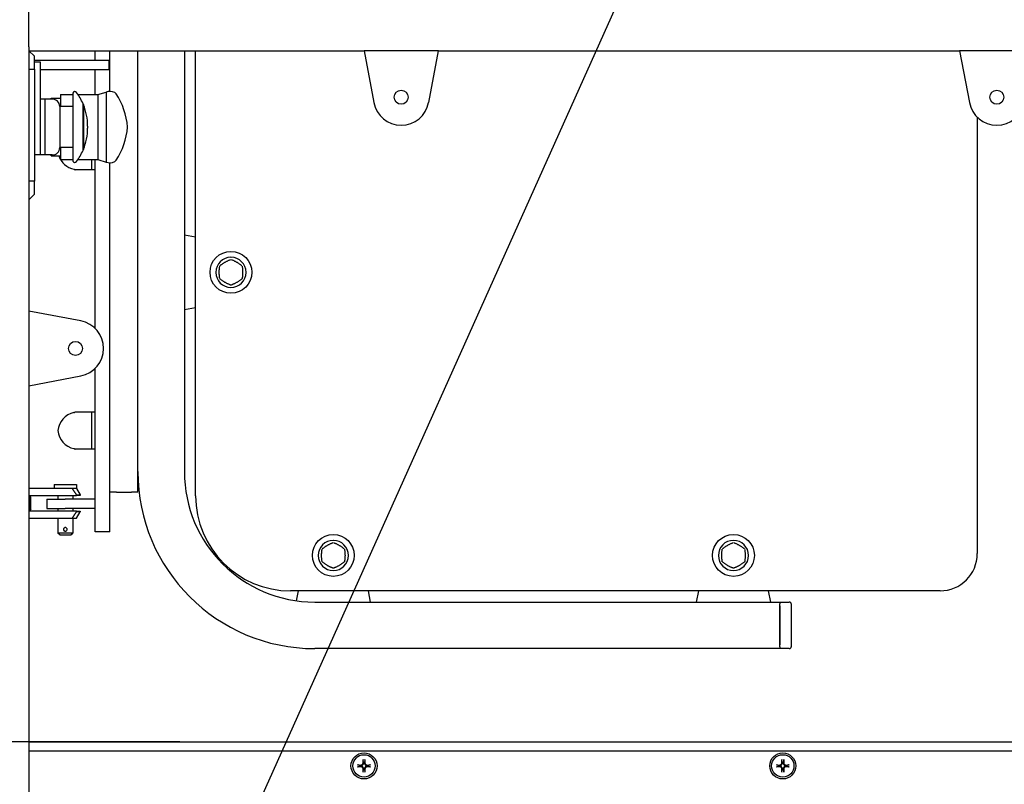
# Paper-space layout 'Sheet_1' of a CAD drawing. Extents: x -488 to 11661, y -1 to 9446.
# Drawn here: x 765 to 1405, y 1537 to 2034 of the extents above; entities that cross this region are included whole.
import ezdxf

# ---------------------------------------------------------------- set-up
doc = ezdxf.new("R2010")
doc.units = 0
doc.header["$LTSCALE"] = 33.333333
doc.layers.add('Border_2', color=7, linetype='Continuous', lineweight=25)
doc.layers.add('Visible Edges(Markku)', color=7, linetype='Continuous', lineweight=25)
doc.styles.get("Standard").update_dxf_attribs({"font": 'ARIAL.TTF'})
doc.dimstyles.new('MAKE', dxfattribs={"dimscale": 30, "dimtxt": 3, "dimasz": 3, "dimexe": 0.18, "dimexo": 0.0625, "dimgap": 1, "dimtad": 1, "dimdec": 0, "dimzin": 0, "dimdsep": 46, "dimtxsty": 'Standard', "dimcen": 0.09, "dimadec": 0, "dimazin": 0, "dimtfac": 1, "dimtdec": 0, "dimtofl": 0, "dimtmove": 0, "dimatfit": 3, "dimfxl": 1, "dimtolj": 1, "dimtzin": 0, "dimlwd": 25, "dimarcsym": 0})

# ---------------------------------------------------------------- blocks, each defined once
blk = doc.blocks.new('*D125')
at = {"layer": 'Border_2', "color": 0, "lineweight": 25, "ltscale": 0.5}
for p, q in [((-65.38, 1655.15), (-65.38, 1995.22)), ((-65.38, 1325.15), (-65.38, 1235.15))]:
    blk.add_line(p, q, dxfattribs=at)
at = {"layer": 'Border_2', "color": 0, "lineweight": -2, "ltscale": 0.5}
for p, q in [((869.36, 1565.15), (-70.78, 1565.15)), ((869.36, 1415.15), (-70.78, 1415.15))]:
    blk.add_line(p, q, dxfattribs=at)
at = {"layer": 'Border_2', "color": 0, "ltscale": 0.5}
for points in [[(-80.38, 1655.15), (-50.38, 1655.15), (-65.38, 1565.15)], [(-80.38, 1325.15), (-50.38, 1325.15), (-65.38, 1415.15)]]:
    blk.add_solid(points, dxfattribs=at)
at = {"layer": 'Defpoints', "color": 0, "ltscale": 0.5}
for p in [(-65.38, 1565.15), (871.23, 1565.15), (871.23, 1415.15)]:
    blk.add_point(p, dxfattribs=at)
at = {"layer": 'Border_2', "color": 0, "ltscale": 0.5, "insert": (-141.33, 1870.19), "char_height": 90, "attachment_point": 5, "rotation": 90}
blk.add_mtext('\\A1;150', dxfattribs=at)

psp = doc.layouts.new('Sheet_1')

# ---------------------------------------------------------------- hatches: boundary and pattern name
at = {"layer": 'Border_2', "ltscale": 0.5}
h = psp.add_hatch(dxfattribs=at)
h.set_pattern_fill('AR-SAND', color=256, style=0)
h.set_pattern_definition([(142.5, (2756.446, -534.57), (1.60003, 48.94132), [0, -38.608, 0, -43.18, 0, -41.275]), (172.5, (2756.446, -534.57), (-44.9523, 71.6825), [0, -20.828, 0, -34.798, 0, -13.335]), (212.5, (2787.69, -534.57), (-79.09924, 0.1437), [0, -12.7, 0, -45.72, 0, -59.69]), (222.5, (2787.69, -534.57), (-76.3556, 22.2929), [0, -6.35, 0, -29.972, 0, -34.29])])
edge = h.paths.add_edge_path()
edge.add_line((2389.96, 595.36), (3087.79, 595.36))
edge.add_line((3087.79, 595.36), (3087.79, 249.27))
edge.add_line((-487.77, 249.27), (3087.79, 249.27))
edge.add_line((2189.96, 595.36), (2389.96, 595.36))
edge.add_line((2189.96, 593.85), (420.57, 593.85))
edge.add_line((-487.77, 595.36), (-487.77, 249.27))
edge.add_line((-427.94, 595.36), (143.95, 595.36))
edge.add_line((-427.94, 595.36), (-487.77, 595.36))
edge.add_line((420.57, 593.85), (420.57, 1393.85))
edge.add_line((143.95, 1974.27), (143.95, 595.36))
edge.add_line((220.57, 1974.27), (143.95, 1974.27))
edge.add_line((420.57, 1974.27), (220.57, 1974.27))
edge.add_line((420.57, 1974.27), (420.57, 593.85))

# ---------------------------------------------------------------- linework, layer by layer
at = {"layer": 'Visible Edges(Markku)'}
for p, q in [((771.23, 2016.48), (771.23, 2047.94)), ((771.23, 2016.48), (771.23, 2014.06)), ((771.23, 2014.06), (771.23, 1844.84)), ((771.23, 2014.06), (989.03, 2014.06)), ((774.86, 2010.43), (771.23, 2014.06)), ((774.86, 2008.01), (774.86, 2010.43)), ((814.19, 2007.71), (814.19, 2014.06)), ((823.87, 1987.63), (823.87, 2014.06)), ((842.02, 1740.6), (842.02, 2014.06)), ((842.02, 1727.29), (842.02, 2014.06)), ((872.27, 2014.06), (872.27, 1740.6)), ((879.53, 1724.87), (879.53, 2014.06)), ((989.03, 2014.06), (995.4, 1980.44)), ((1037.43, 2014.06), (989.03, 2014.06)), ((1031.07, 1980.44), (1037.43, 2014.06)), ((1037.43, 2014.06), (1376.23, 2014.06)), ((1376.23, 2014.06), (1382.6, 1980.44)), ((1424.63, 2014.06), (1376.23, 2014.06)), ((774.86, 2001.96), (774.86, 2008.01)), ((823.26, 2007.71), (774.86, 2007.71)), ((774.86, 2006.8), (778.49, 2006.8)), ((778.49, 2006.8), (778.49, 1967.75)), ((823.26, 2001.66), (823.26, 2007.71)), ((771.23, 2001.96), (774.86, 2001.96)), ((774.86, 2001.96), (774.86, 1929.36)), ((823.26, 2001.66), (778.49, 2001.66)), ((814.19, 1985.63), (814.19, 2001.66)), ((791.8, 1985.63), (791.8, 1977.76)), ((791.8, 1985.63), (799.67, 1985.63)), ((799.67, 1986.53), (799.67, 1942.37)), ((803.02, 1985.63), (816, 1985.63)), ((816, 1985.63), (821.31, 1987.16)), ((816, 1985.63), (816, 1943.28)), ((821.31, 1987.16), (821.31, 1941.74)), ((781.52, 1982.6), (778.49, 1982.6)), ((781.52, 1982.6), (781.52, 1946.3)), ((786.36, 1982.6), (781.52, 1982.6)), ((781.52, 1982.6), (781.52, 1946.3)), ((781.52, 1982.6), (781.52, 1982.6)), ((785.75, 1982.6), (785.75, 1983.21)), ((785.75, 1983.21), (791.8, 1983.21)), ((806.35, 1949.31), (806.35, 1979.6)), ((806.59, 1979.04), (806.35, 1979.04)), ((806.59, 1979.04), (806.59, 1949.86)), ((791.2, 1977.76), (791.2, 1951.14)), ((799.67, 1977.76), (791.2, 1977.76)), ((778.49, 1967.75), (778.49, 1946.3)), ((1387.73, 1970.85), (1387.73, 1687.36)), ((809.36, 1965.13), (809.36, 1963.77)), ((774.86, 1946.6), (778.49, 1946.6)), ((778.49, 1946.3), (774.86, 1946.3)), ((781.52, 1946.3), (778.49, 1946.3)), ((786.36, 1946.3), (781.52, 1946.3)), ((781.52, 1946.3), (781.52, 1946.3)), ((785.75, 1945.7), (785.75, 1946.3)), ((799.67, 1951.14), (791.2, 1951.14)), ((791.8, 1951.14), (791.8, 1943.28)), ((806.59, 1949.86), (806.35, 1949.86)), ((785.75, 1945.7), (791.8, 1945.7)), ((791.8, 1943.28), (799.67, 1943.28)), ((803.02, 1943.28), (816, 1943.28)), ((811.77, 1943.28), (811.77, 1936.62)), ((814.19, 1833.6), (814.19, 1943.28)), ((816, 1943.28), (821.31, 1941.74)), ((823.87, 1701.58), (823.87, 1941.27)), ((814.19, 1936.62), (801.22, 1936.62)), ((814.19, 1936.62), (811.77, 1936.62)), ((774.86, 1929.36), (771.23, 1929.36)), ((774.86, 1923.31), (774.86, 1929.36)), ((771.23, 1917.26), (774.86, 1920.89)), ((774.86, 1920.89), (774.86, 1923.31)), ((879.53, 1892.9), (872.27, 1894.27)), ((902.48, 1879.87), (902.52, 1879.9)), ((902.52, 1879.73), (902.48, 1879.87)), ((902.52, 1879.9), (902.56, 1879.87)), ((902.52, 1879.9), (902.52, 1879.73)), ((902.56, 1879.87), (902.52, 1879.73)), ((804.86, 1838.48), (771.23, 1844.84)), ((771.23, 1844.84), (771.23, 1796.44)), ((872.27, 1845.87), (879.53, 1847.25)), ((814.19, 1701.58), (814.19, 1807.68)), ((771.23, 1796.44), (804.86, 1802.81)), ((771.23, 1796.44), (771.23, 1079.57)), ((814.19, 1779.32), (801.22, 1779.32)), ((811.77, 1779.32), (811.77, 1755.12)), ((814.19, 1779.32), (811.77, 1779.32)), ((814.19, 1755.12), (801.22, 1755.12)), ((814.19, 1755.12), (811.77, 1755.12)), ((771.28, 1729.71), (771.23, 1729.71)), ((771.23, 1729.64), (771.28, 1729.71)), ((799.34, 1729.71), (771.28, 1729.71)), ((787.57, 1732.13), (802.09, 1732.13)), ((787.57, 1732.13), (787.57, 1729.71)), ((802.13, 1729.71), (799.34, 1729.71)), ((802.09, 1732.13), (802.09, 1729.71)), ((802.13, 1729.71), (804.51, 1725.6)), ((771.23, 1725.17), (802.09, 1725.17)), ((771.23, 1724.87), (771.52, 1724.87)), ((771.52, 1724.87), (771.52, 1715.19)), ((772.44, 1723.94), (771.52, 1724.87)), ((772.44, 1716.12), (772.44, 1723.94)), ((782.73, 1722.75), (794.83, 1722.75)), ((782.73, 1722.75), (782.73, 1716.7)), ((789.99, 1725.17), (789.99, 1722.75)), ((814.19, 1722.75), (794.83, 1722.75)), ((799.67, 1725.17), (799.67, 1722.75)), ((802.09, 1725.6), (804.51, 1725.6)), ((802.09, 1725.6), (802.09, 1725.17)), ((804.51, 1725.17), (802.09, 1725.17)), ((804.51, 1725.6), (804.51, 1725.17)), ((828.1, 1727.29), (823.87, 1727.29)), ((828.1, 1727.29), (837.78, 1727.29)), ((842.02, 1727.29), (837.78, 1727.29)), ((772.44, 1716.12), (771.52, 1715.19)), ((782.73, 1716.7), (794.83, 1716.7)), ((789.99, 1716.7), (789.99, 1714.89)), ((814.19, 1716.7), (794.83, 1716.7)), ((799.67, 1716.7), (799.67, 1714.89)), ((771.23, 1715.19), (771.52, 1715.19)), ((802.09, 1714.89), (771.23, 1714.89)), ((771.28, 1710.35), (771.23, 1710.43)), ((771.23, 1710.35), (771.28, 1710.35)), ((771.28, 1710.35), (799.34, 1710.35)), ((789.99, 1710.35), (789.99, 1700.67)), ((799.34, 1710.35), (802.13, 1710.35)), ((799.67, 1710.35), (799.67, 1700.67)), ((802.09, 1714.89), (802.09, 1714.47)), ((802.09, 1714.89), (804.51, 1714.89)), ((804.51, 1714.47), (802.09, 1714.47)), ((802.13, 1710.35), (804.51, 1714.47)), ((804.51, 1714.89), (804.51, 1714.47)), ((799.67, 1700.67), (789.99, 1700.67)), ((791.2, 1699.46), (789.99, 1700.67)), ((791.2, 1699.46), (798.46, 1699.46)), ((798.46, 1699.46), (799.67, 1700.67)), ((823.87, 1701.58), (814.19, 1701.58)), ((969.03, 1695.95), (969.07, 1695.98)), ((969.07, 1695.81), (969.03, 1695.95)), ((969.07, 1695.98), (969.11, 1695.95)), ((969.07, 1695.98), (969.07, 1695.81)), ((969.11, 1695.95), (969.07, 1695.81)), ((1229.18, 1695.95), (1229.22, 1695.98)), ((1229.22, 1695.81), (1229.18, 1695.95)), ((1229.22, 1695.98), (1229.26, 1695.95)), ((1229.22, 1695.98), (1229.22, 1695.81)), ((1229.26, 1695.95), (1229.22, 1695.81)), ((1363.53, 1663.16), (941.24, 1663.16)), ((946.24, 1663.16), (945.03, 1656.75)), ((993.27, 1655.9), (991.89, 1663.16)), ((1206.39, 1663.16), (1205.02, 1655.9)), ((1253.42, 1655.9), (1252.04, 1663.16)), ((956.97, 1655.9), (1259.47, 1655.9)), ((1259.47, 1655.9), (1259.47, 1654.69)), ((1259.47, 1655.9), (1265.52, 1655.9)), ((1259.47, 1626.86), (1259.47, 1654.69)), ((1259.47, 1653.48), (1259.47, 1628.07)), ((1266.73, 1654.69), (1266.73, 1626.86)), ((1259.47, 1626.86), (1259.47, 1625.65)), ((1259.47, 1625.65), (956.97, 1625.65)), ((1265.52, 1625.65), (1259.47, 1625.65)), ((771.23, 1565.15), (2029.63, 1565.15)), ((2029.63, 1559.1), (771.23, 1559.1)), ((985.23, 1550.02), (986.55, 1549.73)), ((986.55, 1549.12), (985.23, 1548.83)), ((986.55, 1549.73), (986.96, 1549.69)), ((986.96, 1549.15), (986.55, 1549.12)), ((988.73, 1551.91), (988.44, 1553.22)), ((988.76, 1551.49), (988.73, 1551.91)), ((989.34, 1551.91), (989.3, 1551.49)), ((989.63, 1553.22), (989.34, 1551.91)), ((991.11, 1549.69), (991.52, 1549.73)), ((991.52, 1549.12), (991.11, 1549.15)), ((991.52, 1549.73), (992.84, 1550.02)), ((992.84, 1548.83), (991.52, 1549.12)), ((1257.48, 1550.02), (1258.8, 1549.73)), ((1258.8, 1549.12), (1257.48, 1548.83)), ((1258.8, 1549.73), (1259.21, 1549.69)), ((1259.21, 1549.15), (1258.8, 1549.12)), ((1260.98, 1551.91), (1260.69, 1553.22)), ((1261.01, 1551.49), (1260.98, 1551.91)), ((1261.59, 1551.91), (1261.55, 1551.49)), ((1261.88, 1553.22), (1261.59, 1551.91)), ((1263.36, 1549.69), (1263.77, 1549.73)), ((1263.77, 1549.12), (1263.36, 1549.15)), ((1263.77, 1549.73), (1265.09, 1550.02)), ((1265.09, 1548.83), (1263.77, 1549.12)), ((988.44, 1545.62), (988.73, 1546.94)), ((988.73, 1546.94), (988.76, 1547.35)), ((989.3, 1547.35), (989.34, 1546.94)), ((989.34, 1546.94), (989.63, 1545.62)), ((1260.69, 1545.62), (1260.98, 1546.94)), ((1260.98, 1546.94), (1261.01, 1547.35)), ((1261.55, 1547.35), (1261.59, 1546.94)), ((1261.59, 1546.94), (1261.88, 1545.62))]:
    psp.add_line(p, q, dxfattribs=at)
at = {"layer": 'Visible Edges(Markku)', "flags": 128}
for points in [[(895.38, 1874.38), (895.58, 1874.54), (895.8, 1874.71), (896.03, 1874.88), (896.27, 1875.07), (896.52, 1875.25), (896.79, 1875.44), (897.06, 1875.64), (897.35, 1875.83), (897.64, 1876.03), (897.93, 1876.22), (898.24, 1876.41), (898.54, 1876.59), (898.84, 1876.76), (899.15, 1876.94), (899.47, 1877.1), (899.79, 1877.27), (900.1, 1877.43), (900.42, 1877.58), (900.74, 1877.73), (901.06, 1877.87), (901.38, 1878.01), (901.71, 1878.15), (902.03, 1878.28), (902.36, 1878.41)], [(902.68, 1878.41), (903, 1878.28), (903.33, 1878.15), (903.66, 1878.01), (903.98, 1877.87), (904.3, 1877.73), (904.62, 1877.58), (904.93, 1877.43), (905.25, 1877.27), (905.57, 1877.1), (905.88, 1876.94), (906.19, 1876.76), (906.5, 1876.59), (906.8, 1876.41), (907.1, 1876.22), (907.4, 1876.03), (907.69, 1875.83), (907.97, 1875.64), (908.25, 1875.44), (908.51, 1875.25), (908.77, 1875.07), (909.01, 1874.88), (909.24, 1874.71), (909.46, 1874.54), (909.66, 1874.38)], [(895.26, 1865.98), (895.22, 1866.21), (895.18, 1866.46), (895.15, 1866.74), (895.11, 1867.03), (895.07, 1867.34), (895.04, 1867.66), (895.01, 1868), (894.98, 1868.34), (894.95, 1868.7), (894.93, 1869.06), (894.92, 1869.43), (894.91, 1869.79), (894.91, 1870.16), (894.91, 1870.52), (894.92, 1870.89), (894.94, 1871.26), (894.96, 1871.62), (894.99, 1871.98), (895.03, 1872.35), (895.06, 1872.71), (895.11, 1873.08), (895.15, 1873.44), (895.2, 1873.81), (895.26, 1874.17)], [(909.78, 1874.17), (909.83, 1873.81), (909.88, 1873.44), (909.93, 1873.08), (909.97, 1872.71), (910.01, 1872.35), (910.04, 1871.98), (910.07, 1871.62), (910.1, 1871.26), (910.11, 1870.89), (910.12, 1870.52), (910.13, 1870.16), (910.13, 1869.79), (910.12, 1869.43), (910.1, 1869.06), (910.08, 1868.7), (910.06, 1868.34), (910.03, 1868), (910, 1867.66), (909.96, 1867.34), (909.93, 1867.03), (909.89, 1866.74), (909.85, 1866.46), (909.81, 1866.21), (909.78, 1865.98)], [(902.51, 1861.74), (902.28, 1861.83), (902.03, 1861.92), (901.76, 1862.03), (901.48, 1862.15), (901.18, 1862.28), (900.88, 1862.41), (900.57, 1862.55), (900.25, 1862.7), (899.92, 1862.86), (899.6, 1863.02), (899.28, 1863.19), (898.96, 1863.37), (898.64, 1863.55), (898.32, 1863.74), (898.01, 1863.93), (897.71, 1864.13), (897.4, 1864.33), (897.1, 1864.54), (896.79, 1864.76), (896.48, 1864.98), (896.18, 1865.21), (895.88, 1865.44), (895.58, 1865.67), (895.3, 1865.9)], [(909.73, 1865.9), (909.45, 1865.67), (909.16, 1865.44), (908.86, 1865.21), (908.55, 1864.98), (908.25, 1864.76), (907.94, 1864.54), (907.63, 1864.33), (907.33, 1864.13), (907.02, 1863.93), (906.71, 1863.74), (906.4, 1863.55), (906.08, 1863.37), (905.76, 1863.19), (905.44, 1863.02), (905.11, 1862.86), (904.79, 1862.7), (904.47, 1862.55), (904.16, 1862.41), (903.85, 1862.28), (903.56, 1862.15), (903.28, 1862.03), (903.01, 1861.92), (902.76, 1861.83), (902.53, 1861.74)], [(802.09, 1725.6), (801.97, 1725.78), (801.85, 1725.97), (801.73, 1726.15), (801.61, 1726.33), (801.49, 1726.51), (801.37, 1726.69), (801.26, 1726.86), (801.14, 1727.04), (801.02, 1727.21), (800.91, 1727.39), (800.79, 1727.56), (800.68, 1727.73), (800.57, 1727.9), (800.45, 1728.07), (800.34, 1728.24), (800.23, 1728.41), (800.11, 1728.58), (800, 1728.74), (799.89, 1728.91), (799.78, 1729.07), (799.67, 1729.23), (799.56, 1729.39), (799.45, 1729.55), (799.34, 1729.71)], [(799.34, 1710.35), (799.45, 1710.51), (799.56, 1710.67), (799.67, 1710.83), (799.78, 1711), (799.89, 1711.16), (800, 1711.32), (800.11, 1711.49), (800.23, 1711.66), (800.34, 1711.82), (800.45, 1711.99), (800.57, 1712.16), (800.68, 1712.33), (800.79, 1712.5), (800.91, 1712.68), (801.02, 1712.85), (801.14, 1713.03), (801.26, 1713.2), (801.37, 1713.38), (801.49, 1713.56), (801.61, 1713.74), (801.73, 1713.92), (801.85, 1714.1), (801.97, 1714.28), (802.09, 1714.47)], [(796.04, 1703.09), (796, 1703.4), (795.87, 1703.7), (795.68, 1703.95), (795.44, 1704.14), (795.14, 1704.26), (794.83, 1704.3), (794.52, 1704.26), (794.22, 1704.14), (793.97, 1703.95), (793.78, 1703.7), (793.66, 1703.4), (793.62, 1703.09), (793.66, 1702.78), (793.78, 1702.48), (793.97, 1702.24), (794.22, 1702.05), (794.52, 1701.92), (794.83, 1701.88), (795.14, 1701.92), (795.44, 1702.05), (795.68, 1702.24), (795.87, 1702.48), (796, 1702.78), (796.04, 1703.09)], [(961.81, 1682.06), (961.77, 1682.29), (961.73, 1682.54), (961.7, 1682.82), (961.66, 1683.11), (961.62, 1683.42), (961.59, 1683.74), (961.56, 1684.08), (961.53, 1684.42), (961.5, 1684.78), (961.48, 1685.14), (961.47, 1685.51), (961.46, 1685.87), (961.46, 1686.24), (961.46, 1686.6), (961.47, 1686.97), (961.49, 1687.34), (961.51, 1687.7), (961.54, 1688.06), (961.58, 1688.43), (961.61, 1688.79), (961.66, 1689.16), (961.7, 1689.52), (961.75, 1689.89), (961.81, 1690.25)], [(961.93, 1690.46), (962.13, 1690.62), (962.35, 1690.79), (962.58, 1690.96), (962.82, 1691.15), (963.07, 1691.33), (963.34, 1691.52), (963.61, 1691.72), (963.9, 1691.91), (964.19, 1692.11), (964.48, 1692.3), (964.79, 1692.49), (965.09, 1692.67), (965.39, 1692.84), (965.7, 1693.02), (966.02, 1693.18), (966.34, 1693.35), (966.65, 1693.51), (966.97, 1693.66), (967.29, 1693.81), (967.61, 1693.95), (967.93, 1694.09), (968.26, 1694.23), (968.58, 1694.36), (968.91, 1694.49)], [(969.23, 1694.49), (969.55, 1694.36), (969.88, 1694.23), (970.21, 1694.09), (970.53, 1693.95), (970.85, 1693.81), (971.17, 1693.66), (971.48, 1693.51), (971.8, 1693.35), (972.12, 1693.18), (972.43, 1693.02), (972.74, 1692.84), (973.05, 1692.67), (973.35, 1692.49), (973.65, 1692.3), (973.95, 1692.11), (974.24, 1691.91), (974.52, 1691.72), (974.8, 1691.52), (975.06, 1691.33), (975.32, 1691.15), (975.56, 1690.96), (975.79, 1690.79), (976.01, 1690.62), (976.21, 1690.46)], [(976.33, 1690.25), (976.38, 1689.89), (976.43, 1689.52), (976.48, 1689.16), (976.52, 1688.79), (976.56, 1688.43), (976.59, 1688.06), (976.62, 1687.7), (976.65, 1687.34), (976.66, 1686.97), (976.67, 1686.6), (976.68, 1686.24), (976.68, 1685.87), (976.67, 1685.51), (976.65, 1685.14), (976.63, 1684.78), (976.61, 1684.42), (976.58, 1684.08), (976.55, 1683.74), (976.51, 1683.42), (976.48, 1683.11), (976.44, 1682.82), (976.4, 1682.54), (976.36, 1682.29), (976.33, 1682.06)], [(1221.96, 1682.06), (1221.92, 1682.29), (1221.88, 1682.54), (1221.85, 1682.82), (1221.81, 1683.11), (1221.77, 1683.42), (1221.74, 1683.74), (1221.71, 1684.08), (1221.68, 1684.42), (1221.65, 1684.78), (1221.63, 1685.14), (1221.62, 1685.51), (1221.61, 1685.87), (1221.61, 1686.24), (1221.61, 1686.6), (1221.62, 1686.97), (1221.64, 1687.34), (1221.66, 1687.7), (1221.69, 1688.06), (1221.73, 1688.43), (1221.76, 1688.79), (1221.81, 1689.16), (1221.85, 1689.52), (1221.9, 1689.89), (1221.96, 1690.25)], [(1222.08, 1690.46), (1222.28, 1690.62), (1222.5, 1690.79), (1222.73, 1690.96), (1222.97, 1691.15), (1223.22, 1691.33), (1223.49, 1691.52), (1223.76, 1691.72), (1224.05, 1691.91), (1224.34, 1692.11), (1224.63, 1692.3), (1224.94, 1692.49), (1225.24, 1692.67), (1225.54, 1692.84), (1225.85, 1693.02), (1226.17, 1693.18), (1226.49, 1693.35), (1226.8, 1693.51), (1227.12, 1693.66), (1227.44, 1693.81), (1227.76, 1693.95), (1228.08, 1694.09), (1228.41, 1694.23), (1228.73, 1694.36), (1229.06, 1694.49)], [(1229.38, 1694.49), (1229.7, 1694.36), (1230.03, 1694.23), (1230.36, 1694.09), (1230.68, 1693.95), (1231, 1693.81), (1231.32, 1693.66), (1231.63, 1693.51), (1231.95, 1693.35), (1232.27, 1693.18), (1232.58, 1693.02), (1232.89, 1692.84), (1233.2, 1692.67), (1233.5, 1692.49), (1233.8, 1692.3), (1234.1, 1692.11), (1234.39, 1691.91), (1234.67, 1691.72), (1234.95, 1691.52), (1235.21, 1691.33), (1235.47, 1691.15), (1235.71, 1690.96), (1235.94, 1690.79), (1236.16, 1690.62), (1236.36, 1690.46)], [(1236.48, 1690.25), (1236.53, 1689.89), (1236.58, 1689.52), (1236.63, 1689.16), (1236.67, 1688.79), (1236.71, 1688.43), (1236.74, 1688.06), (1236.77, 1687.7), (1236.8, 1687.34), (1236.81, 1686.97), (1236.82, 1686.6), (1236.83, 1686.24), (1236.83, 1685.87), (1236.82, 1685.51), (1236.8, 1685.14), (1236.78, 1684.78), (1236.76, 1684.42), (1236.73, 1684.08), (1236.7, 1683.74), (1236.66, 1683.42), (1236.63, 1683.11), (1236.59, 1682.82), (1236.55, 1682.54), (1236.51, 1682.29), (1236.48, 1682.06)], [(969.06, 1677.82), (968.83, 1677.91), (968.58, 1678), (968.31, 1678.11), (968.03, 1678.23), (967.73, 1678.36), (967.43, 1678.49), (967.12, 1678.63), (966.8, 1678.78), (966.47, 1678.94), (966.15, 1679.1), (965.83, 1679.27), (965.51, 1679.45), (965.19, 1679.63), (964.87, 1679.82), (964.56, 1680.01), (964.26, 1680.21), (963.95, 1680.41), (963.65, 1680.62), (963.34, 1680.84), (963.03, 1681.06), (962.73, 1681.29), (962.43, 1681.52), (962.13, 1681.75), (961.85, 1681.98)], [(976.28, 1681.98), (976, 1681.75), (975.71, 1681.52), (975.41, 1681.29), (975.1, 1681.06), (974.8, 1680.84), (974.49, 1680.62), (974.18, 1680.41), (973.88, 1680.21), (973.57, 1680.01), (973.26, 1679.82), (972.95, 1679.63), (972.63, 1679.45), (972.31, 1679.27), (971.99, 1679.1), (971.66, 1678.94), (971.34, 1678.78), (971.02, 1678.63), (970.71, 1678.49), (970.4, 1678.36), (970.11, 1678.23), (969.83, 1678.11), (969.56, 1678), (969.31, 1677.91), (969.08, 1677.82)], [(1229.21, 1677.82), (1228.98, 1677.91), (1228.73, 1678), (1228.46, 1678.11), (1228.18, 1678.23), (1227.88, 1678.36), (1227.58, 1678.49), (1227.27, 1678.63), (1226.95, 1678.78), (1226.62, 1678.94), (1226.3, 1679.1), (1225.98, 1679.27), (1225.66, 1679.45), (1225.34, 1679.63), (1225.02, 1679.82), (1224.71, 1680.01), (1224.41, 1680.21), (1224.1, 1680.41), (1223.8, 1680.62), (1223.49, 1680.84), (1223.18, 1681.06), (1222.88, 1681.29), (1222.58, 1681.52), (1222.28, 1681.75), (1222, 1681.98)], [(1236.43, 1681.98), (1236.15, 1681.75), (1235.86, 1681.52), (1235.56, 1681.29), (1235.25, 1681.06), (1234.95, 1680.84), (1234.64, 1680.62), (1234.33, 1680.41), (1234.03, 1680.21), (1233.72, 1680.01), (1233.41, 1679.82), (1233.1, 1679.63), (1232.78, 1679.45), (1232.46, 1679.27), (1232.14, 1679.1), (1231.81, 1678.94), (1231.49, 1678.78), (1231.17, 1678.63), (1230.86, 1678.49), (1230.55, 1678.36), (1230.26, 1678.23), (1229.98, 1678.11), (1229.71, 1678), (1229.46, 1677.91), (1229.23, 1677.82)], [(985.23, 1550.02), (985.22, 1550.02), (985.21, 1550.02), (985.2, 1550.02), (985.19, 1550.02), (985.18, 1550.03), (985.17, 1550.03), (985.16, 1550.03), (985.15, 1550.03), (985.13, 1550.03), (985.12, 1550.03), (985.1, 1550.03), (985.09, 1550.03), (985.07, 1550.04), (985.06, 1550.04), (985.04, 1550.04), (985.02, 1550.04), (985, 1550.04), (984.99, 1550.04), (984.97, 1550.04), (984.96, 1550.04), (984.94, 1550.04), (984.92, 1550.04), (984.9, 1550.04), (984.89, 1550.04)], [(986.96, 1549.69), (987.08, 1549.69), (987.2, 1549.69), (987.31, 1549.7), (987.43, 1549.72), (987.55, 1549.74), (987.67, 1549.78), (987.78, 1549.82), (987.89, 1549.87), (988, 1549.93), (988.1, 1550), (988.2, 1550.08), (988.29, 1550.16), (988.38, 1550.26), (988.46, 1550.36), (988.52, 1550.46), (988.58, 1550.57), (988.64, 1550.68), (988.68, 1550.79), (988.71, 1550.91), (988.74, 1551.02), (988.76, 1551.14), (988.77, 1551.26), (988.77, 1551.38), (988.76, 1551.49)], [(988.76, 1547.35), (988.77, 1547.47), (988.77, 1547.58), (988.76, 1547.7), (988.74, 1547.82), (988.71, 1547.94), (988.68, 1548.05), (988.64, 1548.17), (988.58, 1548.28), (988.52, 1548.39), (988.46, 1548.49), (988.38, 1548.59), (988.29, 1548.68), (988.2, 1548.77), (988.1, 1548.84), (988, 1548.91), (987.89, 1548.97), (987.78, 1549.02), (987.67, 1549.07), (987.55, 1549.1), (987.43, 1549.13), (987.31, 1549.15), (987.2, 1549.16), (987.08, 1549.16), (986.96, 1549.15)], [(986.97, 1550.01), (987.07, 1550.01), (987.16, 1550.02), (987.26, 1550.03), (987.36, 1550.05), (987.45, 1550.08), (987.54, 1550.11), (987.63, 1550.15), (987.72, 1550.2), (987.81, 1550.25), (987.88, 1550.3), (987.96, 1550.36), (988.03, 1550.43), (988.09, 1550.5), (988.15, 1550.57), (988.21, 1550.65), (988.26, 1550.74), (988.31, 1550.83), (988.35, 1550.92), (988.38, 1551.01), (988.41, 1551.11), (988.43, 1551.2), (988.44, 1551.29), (988.45, 1551.39), (988.45, 1551.48)], [(988.41, 1553.57), (988.41, 1553.55), (988.41, 1553.53), (988.41, 1553.52), (988.41, 1553.5), (988.41, 1553.48), (988.42, 1553.47), (988.42, 1553.45), (988.42, 1553.43), (988.42, 1553.42), (988.42, 1553.4), (988.42, 1553.38), (988.42, 1553.37), (988.42, 1553.35), (988.42, 1553.34), (988.42, 1553.32), (988.43, 1553.31), (988.43, 1553.3), (988.43, 1553.28), (988.43, 1553.27), (988.43, 1553.26), (988.43, 1553.25), (988.44, 1553.24), (988.44, 1553.23), (988.44, 1553.22)], [(989.3, 1551.49), (989.3, 1551.38), (989.3, 1551.26), (989.31, 1551.14), (989.33, 1551.02), (989.35, 1550.91), (989.39, 1550.79), (989.43, 1550.68), (989.48, 1550.57), (989.54, 1550.46), (989.61, 1550.36), (989.69, 1550.26), (989.78, 1550.16), (989.87, 1550.08), (989.97, 1550), (990.07, 1549.93), (990.18, 1549.87), (990.29, 1549.82), (990.4, 1549.78), (990.52, 1549.74), (990.63, 1549.72), (990.75, 1549.7), (990.87, 1549.69), (990.99, 1549.69), (991.11, 1549.69)], [(991.11, 1549.15), (990.99, 1549.16), (990.87, 1549.16), (990.75, 1549.15), (990.63, 1549.13), (990.52, 1549.1), (990.4, 1549.07), (990.29, 1549.02), (990.18, 1548.97), (990.07, 1548.91), (989.97, 1548.84), (989.87, 1548.77), (989.78, 1548.68), (989.69, 1548.59), (989.61, 1548.49), (989.54, 1548.39), (989.48, 1548.28), (989.43, 1548.17), (989.39, 1548.05), (989.35, 1547.94), (989.33, 1547.82), (989.31, 1547.7), (989.3, 1547.58), (989.3, 1547.47), (989.3, 1547.35)], [(989.62, 1551.48), (989.62, 1551.39), (989.63, 1551.29), (989.64, 1551.2), (989.66, 1551.1), (989.69, 1551.01), (989.72, 1550.91), (989.76, 1550.82), (989.81, 1550.73), (989.86, 1550.65), (989.91, 1550.57), (989.97, 1550.5), (990.04, 1550.43), (990.11, 1550.36), (990.18, 1550.3), (990.27, 1550.24), (990.35, 1550.19), (990.44, 1550.15), (990.53, 1550.11), (990.62, 1550.07), (990.72, 1550.05), (990.81, 1550.03), (990.91, 1550.01), (991, 1550.01), (991.09, 1550.01)], [(989.63, 1553.22), (989.63, 1553.23), (989.63, 1553.24), (989.63, 1553.25), (989.63, 1553.26), (989.64, 1553.27), (989.64, 1553.28), (989.64, 1553.3), (989.64, 1553.31), (989.64, 1553.32), (989.64, 1553.34), (989.64, 1553.35), (989.65, 1553.37), (989.65, 1553.38), (989.65, 1553.4), (989.65, 1553.42), (989.65, 1553.43), (989.65, 1553.45), (989.65, 1553.47), (989.65, 1553.48), (989.65, 1553.5), (989.65, 1553.52), (989.65, 1553.53), (989.65, 1553.55), (989.65, 1553.57)], [(993.18, 1550.04), (993.16, 1550.04), (993.15, 1550.04), (993.13, 1550.04), (993.11, 1550.04), (993.1, 1550.04), (993.08, 1550.04), (993.06, 1550.04), (993.05, 1550.04), (993.03, 1550.04), (993.01, 1550.04), (993, 1550.04), (992.98, 1550.03), (992.97, 1550.03), (992.95, 1550.03), (992.94, 1550.03), (992.92, 1550.03), (992.91, 1550.03), (992.9, 1550.03), (992.88, 1550.03), (992.87, 1550.02), (992.86, 1550.02), (992.85, 1550.02), (992.84, 1550.02), (992.84, 1550.02)], [(1257.48, 1550.02), (1257.47, 1550.02), (1257.46, 1550.02), (1257.45, 1550.02), (1257.44, 1550.02), (1257.43, 1550.03), (1257.42, 1550.03), (1257.41, 1550.03), (1257.4, 1550.03), (1257.38, 1550.03), (1257.37, 1550.03), (1257.35, 1550.03), (1257.34, 1550.03), (1257.32, 1550.04), (1257.31, 1550.04), (1257.29, 1550.04), (1257.27, 1550.04), (1257.25, 1550.04), (1257.24, 1550.04), (1257.22, 1550.04), (1257.21, 1550.04), (1257.19, 1550.04), (1257.17, 1550.04), (1257.15, 1550.04), (1257.14, 1550.04)], [(1259.21, 1549.69), (1259.33, 1549.69), (1259.45, 1549.69), (1259.56, 1549.7), (1259.68, 1549.72), (1259.8, 1549.74), (1259.92, 1549.78), (1260.03, 1549.82), (1260.14, 1549.87), (1260.25, 1549.93), (1260.35, 1550), (1260.45, 1550.08), (1260.54, 1550.16), (1260.63, 1550.26), (1260.71, 1550.36), (1260.77, 1550.46), (1260.83, 1550.57), (1260.89, 1550.68), (1260.93, 1550.79), (1260.96, 1550.91), (1260.99, 1551.02), (1261.01, 1551.14), (1261.02, 1551.26), (1261.02, 1551.38), (1261.01, 1551.49)], [(1261.01, 1547.35), (1261.02, 1547.47), (1261.02, 1547.58), (1261.01, 1547.7), (1260.99, 1547.82), (1260.96, 1547.94), (1260.93, 1548.05), (1260.89, 1548.17), (1260.83, 1548.28), (1260.77, 1548.39), (1260.71, 1548.49), (1260.63, 1548.59), (1260.54, 1548.68), (1260.45, 1548.77), (1260.35, 1548.84), (1260.25, 1548.91), (1260.14, 1548.97), (1260.03, 1549.02), (1259.92, 1549.07), (1259.8, 1549.1), (1259.68, 1549.13), (1259.56, 1549.15), (1259.45, 1549.16), (1259.33, 1549.16), (1259.21, 1549.15)], [(1259.22, 1550.01), (1259.32, 1550.01), (1259.41, 1550.02), (1259.51, 1550.03), (1259.61, 1550.05), (1259.7, 1550.08), (1259.79, 1550.11), (1259.88, 1550.15), (1259.97, 1550.2), (1260.06, 1550.25), (1260.13, 1550.3), (1260.21, 1550.36), (1260.28, 1550.43), (1260.34, 1550.5), (1260.4, 1550.57), (1260.46, 1550.65), (1260.51, 1550.74), (1260.56, 1550.83), (1260.6, 1550.92), (1260.63, 1551.01), (1260.66, 1551.11), (1260.68, 1551.2), (1260.69, 1551.29), (1260.7, 1551.39), (1260.7, 1551.48)], [(1260.66, 1553.57), (1260.66, 1553.55), (1260.66, 1553.53), (1260.66, 1553.52), (1260.66, 1553.5), (1260.66, 1553.48), (1260.67, 1553.47), (1260.67, 1553.45), (1260.67, 1553.43), (1260.67, 1553.42), (1260.67, 1553.4), (1260.67, 1553.38), (1260.67, 1553.37), (1260.67, 1553.35), (1260.67, 1553.34), (1260.67, 1553.32), (1260.68, 1553.31), (1260.68, 1553.3), (1260.68, 1553.28), (1260.68, 1553.27), (1260.68, 1553.26), (1260.68, 1553.25), (1260.69, 1553.24), (1260.69, 1553.23), (1260.69, 1553.22)], [(1261.55, 1551.49), (1261.55, 1551.38), (1261.55, 1551.26), (1261.56, 1551.14), (1261.58, 1551.02), (1261.6, 1550.91), (1261.64, 1550.79), (1261.68, 1550.68), (1261.73, 1550.57), (1261.79, 1550.46), (1261.86, 1550.36), (1261.94, 1550.26), (1262.03, 1550.16), (1262.12, 1550.08), (1262.22, 1550), (1262.32, 1549.93), (1262.43, 1549.87), (1262.54, 1549.82), (1262.65, 1549.78), (1262.77, 1549.74), (1262.88, 1549.72), (1263, 1549.7), (1263.12, 1549.69), (1263.24, 1549.69), (1263.36, 1549.69)], [(1263.36, 1549.15), (1263.24, 1549.16), (1263.12, 1549.16), (1263, 1549.15), (1262.88, 1549.13), (1262.77, 1549.1), (1262.65, 1549.07), (1262.54, 1549.02), (1262.43, 1548.97), (1262.32, 1548.91), (1262.22, 1548.84), (1262.12, 1548.77), (1262.03, 1548.68), (1261.94, 1548.59), (1261.86, 1548.49), (1261.79, 1548.39), (1261.73, 1548.28), (1261.68, 1548.17), (1261.64, 1548.05), (1261.6, 1547.94), (1261.58, 1547.82), (1261.56, 1547.7), (1261.55, 1547.58), (1261.55, 1547.47), (1261.55, 1547.35)], [(1261.87, 1551.48), (1261.87, 1551.39), (1261.88, 1551.29), (1261.89, 1551.2), (1261.91, 1551.1), (1261.94, 1551.01), (1261.97, 1550.91), (1262.01, 1550.82), (1262.06, 1550.73), (1262.11, 1550.65), (1262.16, 1550.57), (1262.22, 1550.5), (1262.29, 1550.43), (1262.36, 1550.36), (1262.43, 1550.3), (1262.52, 1550.24), (1262.6, 1550.19), (1262.69, 1550.15), (1262.78, 1550.11), (1262.87, 1550.07), (1262.97, 1550.05), (1263.06, 1550.03), (1263.16, 1550.01), (1263.25, 1550.01), (1263.34, 1550.01)], [(1261.88, 1553.22), (1261.88, 1553.23), (1261.88, 1553.24), (1261.88, 1553.25), (1261.88, 1553.26), (1261.89, 1553.27), (1261.89, 1553.28), (1261.89, 1553.3), (1261.89, 1553.31), (1261.89, 1553.32), (1261.89, 1553.34), (1261.89, 1553.35), (1261.9, 1553.37), (1261.9, 1553.38), (1261.9, 1553.4), (1261.9, 1553.42), (1261.9, 1553.43), (1261.9, 1553.45), (1261.9, 1553.47), (1261.9, 1553.48), (1261.9, 1553.5), (1261.9, 1553.52), (1261.9, 1553.53), (1261.9, 1553.55), (1261.9, 1553.57)], [(1265.43, 1550.04), (1265.41, 1550.04), (1265.4, 1550.04), (1265.38, 1550.04), (1265.36, 1550.04), (1265.35, 1550.04), (1265.33, 1550.04), (1265.31, 1550.04), (1265.3, 1550.04), (1265.28, 1550.04), (1265.26, 1550.04), (1265.25, 1550.04), (1265.23, 1550.03), (1265.22, 1550.03), (1265.2, 1550.03), (1265.19, 1550.03), (1265.17, 1550.03), (1265.16, 1550.03), (1265.15, 1550.03), (1265.13, 1550.03), (1265.12, 1550.02), (1265.11, 1550.02), (1265.1, 1550.02), (1265.09, 1550.02), (1265.09, 1550.02)], [(984.89, 1548.8), (984.9, 1548.8), (984.92, 1548.8), (984.94, 1548.8), (984.96, 1548.8), (984.97, 1548.8), (984.99, 1548.8), (985, 1548.81), (985.02, 1548.81), (985.04, 1548.81), (985.06, 1548.81), (985.07, 1548.81), (985.09, 1548.81), (985.1, 1548.81), (985.12, 1548.81), (985.13, 1548.81), (985.15, 1548.82), (985.16, 1548.82), (985.17, 1548.82), (985.18, 1548.82), (985.19, 1548.82), (985.2, 1548.82), (985.21, 1548.82), (985.22, 1548.83), (985.23, 1548.83)], [(988.45, 1547.36), (988.45, 1547.46), (988.44, 1547.55), (988.43, 1547.65), (988.41, 1547.74), (988.38, 1547.84), (988.35, 1547.93), (988.31, 1548.02), (988.26, 1548.11), (988.21, 1548.19), (988.15, 1548.27), (988.09, 1548.35), (988.03, 1548.42), (987.96, 1548.48), (987.88, 1548.54), (987.8, 1548.6), (987.72, 1548.65), (987.63, 1548.7), (987.54, 1548.74), (987.45, 1548.77), (987.35, 1548.8), (987.26, 1548.82), (987.16, 1548.83), (987.07, 1548.84), (986.97, 1548.84)], [(988.44, 1545.62), (988.44, 1545.61), (988.44, 1545.6), (988.43, 1545.59), (988.43, 1545.58), (988.43, 1545.57), (988.43, 1545.56), (988.43, 1545.55), (988.43, 1545.53), (988.42, 1545.52), (988.42, 1545.51), (988.42, 1545.49), (988.42, 1545.48), (988.42, 1545.46), (988.42, 1545.44), (988.42, 1545.43), (988.42, 1545.41), (988.42, 1545.39), (988.42, 1545.38), (988.41, 1545.36), (988.41, 1545.34), (988.41, 1545.33), (988.41, 1545.31), (988.41, 1545.29), (988.41, 1545.28)], [(991.09, 1548.84), (991, 1548.84), (990.9, 1548.83), (990.81, 1548.82), (990.71, 1548.8), (990.62, 1548.77), (990.52, 1548.74), (990.43, 1548.7), (990.35, 1548.65), (990.26, 1548.6), (990.18, 1548.54), (990.11, 1548.48), (990.04, 1548.42), (989.97, 1548.35), (989.91, 1548.27), (989.86, 1548.19), (989.8, 1548.11), (989.76, 1548.02), (989.72, 1547.93), (989.69, 1547.83), (989.66, 1547.74), (989.64, 1547.64), (989.63, 1547.55), (989.62, 1547.46), (989.62, 1547.36)], [(989.65, 1545.28), (989.65, 1545.29), (989.65, 1545.31), (989.65, 1545.33), (989.65, 1545.34), (989.65, 1545.36), (989.65, 1545.38), (989.65, 1545.39), (989.65, 1545.41), (989.65, 1545.43), (989.65, 1545.44), (989.65, 1545.46), (989.65, 1545.48), (989.64, 1545.49), (989.64, 1545.51), (989.64, 1545.52), (989.64, 1545.53), (989.64, 1545.55), (989.64, 1545.56), (989.64, 1545.57), (989.63, 1545.58), (989.63, 1545.59), (989.63, 1545.6), (989.63, 1545.61), (989.63, 1545.62)], [(992.84, 1548.83), (992.84, 1548.83), (992.85, 1548.82), (992.86, 1548.82), (992.87, 1548.82), (992.88, 1548.82), (992.9, 1548.82), (992.91, 1548.82), (992.92, 1548.82), (992.94, 1548.81), (992.95, 1548.81), (992.97, 1548.81), (992.98, 1548.81), (993, 1548.81), (993.01, 1548.81), (993.03, 1548.81), (993.05, 1548.81), (993.06, 1548.81), (993.08, 1548.8), (993.1, 1548.8), (993.11, 1548.8), (993.13, 1548.8), (993.15, 1548.8), (993.16, 1548.8), (993.18, 1548.8)], [(1257.14, 1548.8), (1257.15, 1548.8), (1257.17, 1548.8), (1257.19, 1548.8), (1257.21, 1548.8), (1257.22, 1548.8), (1257.24, 1548.8), (1257.25, 1548.81), (1257.27, 1548.81), (1257.29, 1548.81), (1257.31, 1548.81), (1257.32, 1548.81), (1257.34, 1548.81), (1257.35, 1548.81), (1257.37, 1548.81), (1257.38, 1548.81), (1257.4, 1548.82), (1257.41, 1548.82), (1257.42, 1548.82), (1257.43, 1548.82), (1257.44, 1548.82), (1257.45, 1548.82), (1257.46, 1548.82), (1257.47, 1548.83), (1257.48, 1548.83)], [(1260.7, 1547.36), (1260.7, 1547.46), (1260.69, 1547.55), (1260.68, 1547.65), (1260.66, 1547.74), (1260.63, 1547.84), (1260.6, 1547.93), (1260.56, 1548.02), (1260.51, 1548.11), (1260.46, 1548.19), (1260.4, 1548.27), (1260.34, 1548.35), (1260.28, 1548.42), (1260.21, 1548.48), (1260.13, 1548.54), (1260.05, 1548.6), (1259.97, 1548.65), (1259.88, 1548.7), (1259.79, 1548.74), (1259.7, 1548.77), (1259.6, 1548.8), (1259.51, 1548.82), (1259.41, 1548.83), (1259.32, 1548.84), (1259.22, 1548.84)], [(1260.69, 1545.62), (1260.69, 1545.61), (1260.69, 1545.6), (1260.68, 1545.59), (1260.68, 1545.58), (1260.68, 1545.57), (1260.68, 1545.56), (1260.68, 1545.55), (1260.68, 1545.53), (1260.67, 1545.52), (1260.67, 1545.51), (1260.67, 1545.49), (1260.67, 1545.48), (1260.67, 1545.46), (1260.67, 1545.44), (1260.67, 1545.43), (1260.67, 1545.41), (1260.67, 1545.39), (1260.67, 1545.38), (1260.66, 1545.36), (1260.66, 1545.34), (1260.66, 1545.33), (1260.66, 1545.31), (1260.66, 1545.29), (1260.66, 1545.28)], [(1263.34, 1548.84), (1263.25, 1548.84), (1263.15, 1548.83), (1263.06, 1548.82), (1262.96, 1548.8), (1262.87, 1548.77), (1262.77, 1548.74), (1262.68, 1548.7), (1262.6, 1548.65), (1262.51, 1548.6), (1262.43, 1548.54), (1262.36, 1548.48), (1262.29, 1548.42), (1262.22, 1548.35), (1262.16, 1548.27), (1262.11, 1548.19), (1262.05, 1548.11), (1262.01, 1548.02), (1261.97, 1547.93), (1261.94, 1547.83), (1261.91, 1547.74), (1261.89, 1547.64), (1261.88, 1547.55), (1261.87, 1547.46), (1261.87, 1547.36)], [(1261.9, 1545.28), (1261.9, 1545.29), (1261.9, 1545.31), (1261.9, 1545.33), (1261.9, 1545.34), (1261.9, 1545.36), (1261.9, 1545.38), (1261.9, 1545.39), (1261.9, 1545.41), (1261.9, 1545.43), (1261.9, 1545.44), (1261.9, 1545.46), (1261.9, 1545.48), (1261.89, 1545.49), (1261.89, 1545.51), (1261.89, 1545.52), (1261.89, 1545.53), (1261.89, 1545.55), (1261.89, 1545.56), (1261.89, 1545.57), (1261.88, 1545.58), (1261.88, 1545.59), (1261.88, 1545.6), (1261.88, 1545.61), (1261.88, 1545.62)], [(1265.09, 1548.83), (1265.09, 1548.83), (1265.1, 1548.82), (1265.11, 1548.82), (1265.12, 1548.82), (1265.13, 1548.82), (1265.15, 1548.82), (1265.16, 1548.82), (1265.17, 1548.82), (1265.19, 1548.81), (1265.2, 1548.81), (1265.22, 1548.81), (1265.23, 1548.81), (1265.25, 1548.81), (1265.26, 1548.81), (1265.28, 1548.81), (1265.3, 1548.81), (1265.31, 1548.81), (1265.33, 1548.8), (1265.35, 1548.8), (1265.36, 1548.8), (1265.38, 1548.8), (1265.4, 1548.8), (1265.41, 1548.8), (1265.43, 1548.8)]]:
    psp.add_lwpolyline(points, dxfattribs=at)
at = {"layer": 'Visible Edges(Markku)'}
for centre, radius in [((1013.23, 1983.81), 4.54), ((1400.43, 1983.81), 4.54), ((902.52, 1870.07), 13.61), ((801.48, 1820.64), 4.54), ((969.07, 1686.15), 13.61), ((1229.22, 1686.15), 13.61), ((989.03, 1549.42), 8.47), ((989.03, 1549.42), 7.26), ((1261.28, 1549.42), 8.47), ((1261.28, 1549.42), 7.26)]:
    psp.add_circle(centre, radius, dxfattribs=at)
for centre, radius, start, end in [((800.99, 1986.09), 1.39, 36.88663, 161.21636), ((773.06, 1965.13), 36.3, 23.4871, 36.88663), ((823.81, 1980.8), 6.84, 62.22371, 111.44774), ((825.87, 1984.71), 2.42, 33.07632, 62.22371), ((788.29, 1960.23), 47.26, 5.12026, 33.07632), ((786.36, 1977.76), 4.84, 0, 90), ((773.06, 1965.13), 36.3, 0, 22.53216), ((1013.23, 1983.81), 18.15, 190.72146, 349.27854), ((1400.43, 1983.81), 18.15, 190.72146, 349.27854), ((773.06, 1963.77), 36.3, 337.46784, 0), ((788.29, 1968.67), 47.26, 326.92368, 354.87974), ((786.36, 1951.14), 4.84, 270, 0), ((773.06, 1963.77), 36.3, 323.11337, 336.5129), ((803.23, 1950.04), 13.31, 199.02617, 257.84592), ((800.99, 1942.82), 1.39, 198.78364, 323.11337), ((823.81, 1948.11), 6.84, 248.55226, 297.77629), ((825.87, 1944.2), 2.42, 297.77629, 326.92368), ((800.3, 1936.43), 0.605, 41.01281, 77.84592), ((801.22, 1937.23), 0.605, 221.01281, 270), ((902.52, 1870.07), 9.8, 90.21988, 89.78012), ((801.48, 1820.64), 18.15, 280.72146, 79.27854), ((803.23, 1765.91), 13.31, 102.15408, 174.33412), ((800.3, 1779.51), 0.605, 282.15408, 318.98719), ((801.22, 1778.72), 0.605, 90, 138.98719), ((803.23, 1768.54), 13.31, 185.66588, 257.84592), ((800.3, 1754.93), 0.605, 41.01281, 77.84592), ((801.22, 1755.73), 0.605, 221.01281, 270), ((956.97, 1740.6), 114.95, 180, 270), ((956.97, 1740.6), 84.7, 180, 270), ((941.24, 1724.87), 61.71, 180, 270), ((969.07, 1686.15), 9.8, 90.21988, 89.78012), ((1229.22, 1686.15), 9.8, 90.21988, 89.78012), ((1363.53, 1687.36), 24.2, 270, 0), ((1265.52, 1654.69), 1.21, 0, 90), ((1265.52, 1626.86), 1.21, 270, 0), ((989.03, 1549.42), 2.5, 172.99406, 187.00594), ((989.03, 1549.42), 2.5, 82.99406, 97.00594), ((989.03, 1549.42), 2.5, 352.99406, 7.00594), ((1261.28, 1549.42), 2.5, 172.99406, 187.00594), ((1261.28, 1549.42), 2.5, 82.99406, 97.00594), ((1261.28, 1549.42), 2.5, 352.99406, 7.00594), ((989.03, 1549.42), 2.5, 262.99406, 277.00594), ((1261.28, 1549.42), 2.5, 262.99406, 277.00594)]:
    psp.add_arc(centre, radius, start, end, dxfattribs=at)
at = {"layer": 'Visible Edges(Markku)', "extrusion": (0, 0, -1)}
for centre, major_axis, start_param, end_param in [((989.01, 1548.89), (12.08, -0.49), 4.360506, 4.539354), ((989.57, 1549.44), (-0.49, 12.08), 4.885423, 5.064272), ((988.5, 1549.44), (-0.49, -12.08), 4.360506, 4.539354), ((989.06, 1548.89), (12.08, 0.49), 4.885423, 5.064272), ((1261.26, 1548.89), (12.08, -0.49), 4.360506, 4.539354), ((1261.82, 1549.44), (-0.49, 12.08), 4.885423, 5.064272), ((1260.75, 1549.44), (-0.49, -12.08), 4.360506, 4.539354), ((1261.31, 1548.89), (12.08, 0.49), 4.885423, 5.064272), ((989.01, 1549.96), (-12.08, -0.49), 4.885423, 5.064272), ((989.57, 1549.4), (0.49, 12.08), 4.360506, 4.539354), ((988.5, 1549.4), (0.49, -12.08), 4.885423, 5.064272), ((989.06, 1549.96), (-12.08, 0.49), 4.360506, 4.539354), ((1261.26, 1549.96), (-12.08, -0.49), 4.885423, 5.064272), ((1261.82, 1549.4), (0.49, 12.08), 4.360506, 4.539354), ((1260.75, 1549.4), (0.49, -12.08), 4.885423, 5.064272), ((1261.31, 1549.96), (-12.08, 0.49), 4.360506, 4.539354)]:
    psp.add_ellipse(centre, major_axis=major_axis, ratio=0.087156, start_param=start_param, end_param=end_param, dxfattribs=at)

# ---------------------------------------------------------------- dimensions: what is measured, and where the dimension line sits
at = {"layer": 'Border_2', "ltscale": 0.5}
dim = psp.add_linear_dim(base=(-65.38, 1565.15), p1=(871.23, 1415.15), p2=(871.23, 1565.15), angle=90, dimstyle='MAKE', override={"dimarcsym": 1}, dxfattribs=at)
dim.commit()
dim.dimension.update_dxf_attribs({"geometry": '*D125', "text_midpoint": (-65.38, 1870.19), "dimtype": 160})

# ---------------------------------------------------------------- leaders
psp.add_leader([(871.23, 1415.15), (1737.52, 3345.43)], dimstyle='MAKE', override={"dimgap": 1, "dimtad": 0}, dxfattribs=at)

doc.saveas('drawing.dxf')
